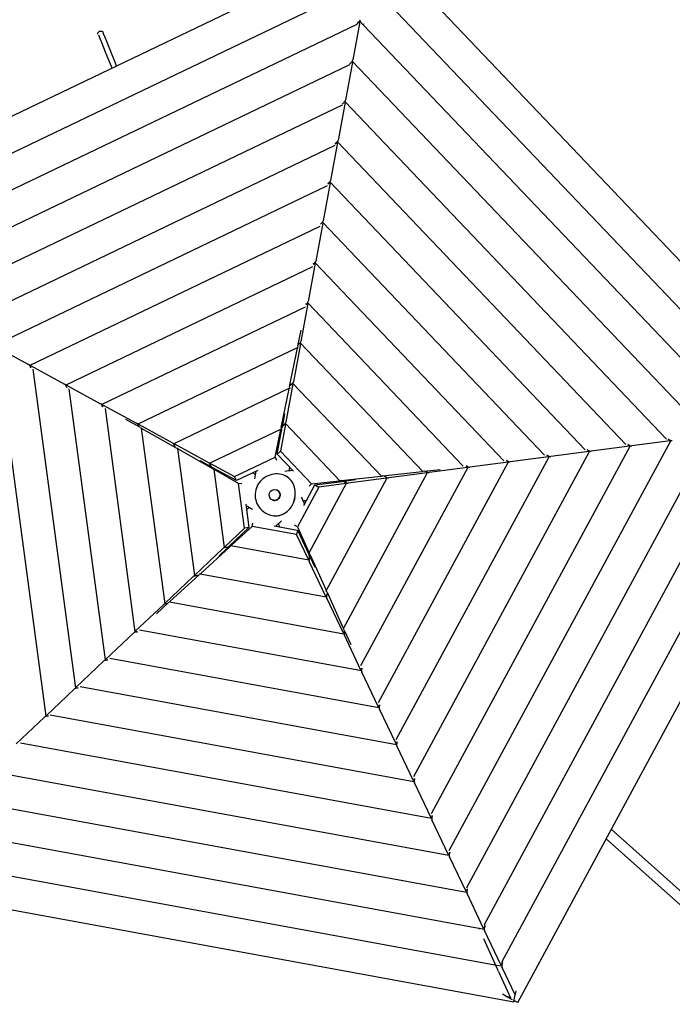
# Model space of a CAD drawing. Units: millimetres. Extents: x -3686 to 5979, y -6827 to 5710.
# Drawn here: x 428 to 2513, y 897 to 4043 of the extents above; entities that cross this region are included whole.
import ezdxf

# ---------------------------------------------------------------- set-up
doc = ezdxf.new("R2010")
doc.units = ezdxf.units.MM
doc.header["$LTSCALE"] = 150
doc.layers.add('SW_Toestellen', color=2, linetype='Continuous')

msp = doc.modelspace()

# ---------------------------------------------------------------- linework, layer by layer
at = {"layer": 'SW_Toestellen'}
for p, q in [((1564.8, 4291.5), (-328.7, 3383.4)), ((3023.1, 2762.4), (1574.4, 4282.6)), ((1529, 4156.6), (-209.9, 3322.6)), ((2884, 2754.8), (1553.5, 4151)), ((1505.4, 4027.6), (-98.8, 3258.3)), ((1515.1, 4036), (1492.6, 3914.3)), ((1513.6, 4037.5), (1507.4, 4031.7)), ((1507.4, 4031.7), (1513.6, 4037.5)), ((1525.7, 4026.6), (1514.9, 4037.9)), ((1526.3, 4025.7), (1527.1, 4029.4)), ((2754.2, 2737.5), (1526.7, 4025.5)), ((1491.3, 3907.5), (1468.8, 3785.8)), ((1489.9, 3909), (1483.7, 3903.1)), ((1483.7, 3903.1), (1489.9, 3909)), ((2624.3, 2720.2), (1491.1, 3909.3)), ((1481.7, 3898.6), (0.7, 3188.3)), ((1500.5, 3899.5), (1500.7, 3900)), ((1467.5, 3778.9), (1445, 3657.2)), ((1466.1, 3780.4), (1459.9, 3774.6)), ((1459.9, 3774.6), (1466.1, 3780.4)), ((2494.5, 2703), (1467.4, 3780.8)), ((1458.1, 3769.6), (115.7, 3125.7)), ((1457.2, 3769.1), (1457.2, 3769.2)), ((1443.7, 3650.3), (1421.2, 3528.6)), ((1442.3, 3651.8), (1436.3, 3646.2)), ((1436.3, 3646.2), (1442.3, 3651.8)), ((2364.7, 2685.7), (1443.6, 3652.2)), ((1434.5, 3640.6), (230.6, 3063.2)), ((1410.8, 3511.5), (345.6, 3000.7)), ((1419.9, 3521.8), (1397.4, 3400.1)), ((1418.5, 3523.3), (1412.8, 3517.9)), ((1412.8, 3517.9), (1418.5, 3523.3)), ((2234.8, 2668.4), (1419.8, 3523.6)), ((1387.2, 3382.5), (460.6, 2938.1)), ((1396.2, 3393.2), (1373.7, 3271.5)), ((1394.7, 3394.7), (1389.3, 3389.6)), ((1389.3, 3389.6), (1394.7, 3394.7)), ((2105, 2651.1), (1396, 3395)), ((1363.6, 3253.5), (575.6, 2875.6)), ((1372.4, 3264.6), (1349.9, 3142.9)), ((1371, 3266.1), (1365.8, 3261.2)), ((1365.8, 3261.2), (1371, 3266.1)), ((1975.2, 2633.8), (1372.2, 3266.5)), ((1339.9, 3124.5), (690.5, 2813)), ((1348.6, 3136.1), (1326.1, 3014.3)), ((1347.2, 3137.5), (1342.3, 3132.9)), ((1342.3, 3132.9), (1347.2, 3137.5)), ((1845.3, 2616.5), (1348.5, 3137.9)), ((1317, 3000.8), (1327.2, 3050.6)), ((347.4, 3000.2), (456.3, 2941)), ((1316.3, 2995.4), (805.5, 2750.5)), ((1290.4, 2870.3), (1315.6, 2993.8)), ((1324.8, 3007.5), (1302.3, 2885.8)), ((1323.4, 3009), (1318, 3004)), ((1318, 3004), (1323.4, 3009)), ((1715.5, 2599.2), (1324.7, 3009.3)), ((354.3, 2988.4), (511, 1817.4)), ((460.5, 2936.8), (463.7, 2930)), ((463.7, 2930), (460.5, 2936.8)), ((462.4, 2937.7), (571.2, 2878.5)), ((469.8, 2925.9), (606.1, 1907.3)), ((575.5, 2874.2), (578.5, 2867.8)), ((578.5, 2867.8), (575.5, 2874.2)), ((577.4, 2875.1), (686.2, 2815.9)), ((585.2, 2863.3), (701.2, 1997.1)), ((1289.8, 2865), (920.5, 2687.9)), ((1263.7, 2739.8), (1288.9, 2863.3)), ((1301, 2878.9), (1278.5, 2757.2)), ((1299.6, 2880.4), (1293.4, 2874.6)), ((1293.4, 2874.6), (1299.6, 2880.4)), ((1583.5, 2584.3), (1300.9, 2880.8)), ((690.5, 2811.7), (693.3, 2805.6)), ((693.3, 2805.6), (690.5, 2811.7)), ((692.3, 2812.6), (801.2, 2753.4)), ((700.7, 2800.8), (796.2, 2086.9)), ((1268.2, 2747.5), (1274.8, 2783.1)), ((811.3, 2740.5), (767, 2765.7)), ((805.5, 2749.1), (808.6, 2742.5)), ((808.6, 2742.5), (805.5, 2749.1)), ((807.3, 2750), (916.2, 2690.8)), ((816.1, 2738.2), (891.3, 2176.7)), ((1250.9, 2654.2), (1266.9, 2740.7)), ((1277.3, 2750.3), (1261.3, 2663.9)), ((1268.9, 2745.1), (1268.4, 2745.7)), ((1275.8, 2751.8), (1269.6, 2746)), ((1269.6, 2746), (1275.8, 2751.8)), ((1451.3, 2569.4), (1277.1, 2752.2)), ((2019.5, 902.9), (3017.6, 2750.5)), ((927.2, 2674.7), (817.5, 2737)), ((1263.1, 2734.6), (1035.4, 2625.4)), ((1244.4, 2645.1), (1262.3, 2732.9)), ((1265.3, 2731.6), (1264.2, 2733.8)), ((1264.2, 2733.8), (1265.3, 2731.6)), ((1856.7, 1269.5), (2637.4, 2714.7)), ((1913.1, 1151.2), (2758.7, 2716.6)), ((1969.5, 1033), (2886.2, 2729.8)), ((920.4, 2686.6), (924, 2678.9)), ((924, 2678.9), (920.4, 2686.6)), ((922.3, 2687.5), (1031.1, 2628.3)), ((1744, 1505.9), (2378.6, 2680.6)), ((1800.3, 1387.7), (2508, 2697.6)), ((2376.8, 2679.9), (2254.3, 2663.8)), ((2377.8, 2681.7), (2370.6, 2685.7)), ((2370.6, 2685.7), (2377.8, 2681.7)), ((2506.3, 2696.9), (2383.7, 2680.8)), ((2493.8, 2703.7), (2493.9, 2703.7)), ((2507.3, 2698.7), (2499.8, 2702.8)), ((2499.8, 2702.8), (2507.3, 2698.7)), ((932, 2672.5), (986.3, 2266.5)), ((1043.1, 2608.8), (933.4, 2671.2)), ((1114.6, 2582.9), (1244.4, 2645.1)), ((1244.4, 2645.1), (1248.8, 2635.8)), ((1250.9, 2654.2), (1261.3, 2663.9)), ((1302.8, 2599.8), (1250.9, 2654.2)), ((1261.3, 2663.9), (1360.6, 2559.7)), ((1631.2, 1742.4), (2119.7, 2646.6)), ((1687.6, 1624.2), (2249.1, 2663.6)), ((2117.9, 2645.9), (1995.4, 2629.8)), ((2118.9, 2647.7), (2112.3, 2651.3)), ((2112.3, 2651.3), (2118.9, 2647.7)), ((2247.4, 2662.9), (2124.8, 2646.8)), ((2248.4, 2664.7), (2241.4, 2668.5)), ((2241.4, 2668.5), (2248.4, 2664.7)), ((1037.1, 2615.5), (1005.3, 2632.8)), ((1035.4, 2624.1), (1039, 2616.4)), ((1039, 2616.4), (1035.4, 2624.1)), ((1037.3, 2624.9), (1114.6, 2582.9)), ((1039.6, 2615.4), (1039, 2615.1)), ((1120.6, 2570.1), (1043.3, 2612.1)), ((1518.4, 1978.9), (1860.8, 2612.6)), ((1574.8, 1860.7), (1990.2, 2629.6)), ((1859, 2611.9), (1736.5, 2595.8)), ((1860, 2613.7), (1854.1, 2616.9)), ((1854.1, 2616.9), (1860, 2613.7)), ((1988.5, 2628.9), (1865.9, 2612.8)), ((1989.5, 2630.7), (1983.2, 2634.1)), ((1983.2, 2634.1), (1989.5, 2630.7)), ((1047.9, 2606.6), (1081.4, 2356.3)), ((1051.4, 2607.7), (1049, 2607.4)), ((1049, 2607.4), (1051.4, 2607.7)), ((1127.2, 2561), (1049.3, 2605.3)), ((1120.6, 2570.1), (1114.6, 2582.9)), ((1188.3, 2602.6), (1120.6, 2570.1)), ((1456.5, 2570.5), (1581.6, 2584.5)), ((1462, 2097.1), (1731.3, 2595.6)), ((1588.6, 2585.3), (1713.7, 2599.4)), ((1601.1, 2579.7), (1593.7, 2583.8)), ((1593.7, 2583.8), (1601.1, 2579.7)), ((1729.6, 2594.9), (1607.1, 2578.8)), ((1720.8, 2600.2), (1771.3, 2605.9)), ((1730.6, 2596.7), (1724.1, 2600.2)), ((1724.1, 2600.2), (1730.6, 2596.7)), ((1127.2, 2561), (1137.4, 2562.3)), ((1146.3, 2418.3), (1127.2, 2561)), ((1383.6, 2549.4), (1315.2, 2422.8)), ((1335.5, 2490.1), (1371.2, 2556.2)), ((1352.4, 2339.4), (1472.4, 2561.6)), ((1360.6, 2559.7), (1353, 2552.6)), ((1360.6, 2559.7), (1449.4, 2569.7)), ((1371.2, 2556.2), (1458.3, 2567.7)), ((1371.2, 2556.2), (1383.6, 2549.4)), ((1470.7, 2560.8), (1383.6, 2549.4)), ((1407.2, 2218.2), (1601.9, 2578.6)), ((1449.1, 2566.4), (1450.9, 2568.1)), ((1450.9, 2568.1), (1449.1, 2566.4)), ((1463.1, 2567.2), (1463.5, 2567.8)), ((1471.7, 2562.7), (1464.2, 2566.7)), ((1464.2, 2566.7), (1471.7, 2562.7)), ((1465.2, 2568.6), (1501, 2573.3)), ((1600.1, 2577.8), (1477.6, 2561.7)), ((1150.3, 2494.6), (1160.3, 2420.1)), ((1171, 2423.6), (1104.7, 2363.3)), ((1171, 2423.6), (1172.9, 2433.7)), ((1312.6, 2397.6), (1171, 2423.6)), ((1241.3, 2425.1), (1315.2, 2411.6)), ((1315.2, 2422.8), (1306.1, 2427.7)), ((1315.2, 2422.8), (1352.1, 2341.3)), ((1082.4, 2357.9), (1146.3, 2418.3)), ((1160.3, 2420.1), (1096.4, 2359.7)), ((1160.3, 2420.1), (1146.3, 2418.3)), ((1315.2, 2411.6), (1312.6, 2397.6)), ((1350.2, 2318.3), (1312.6, 2397.6)), ((1315.2, 2411.6), (1352.9, 2332.2)), ((1103.1, 2366.1), (1102.6, 2363.7)), ((1102.6, 2363.7), (1103.1, 2366.1)), ((1103, 2362.4), (1351.4, 2316.9)), ((987.3, 2268.1), (1077.3, 2353.1)), ((1099.5, 2358.5), (1006.3, 2273.6)), ((1091.3, 2354.9), (1065, 2330.1)), ((1082.6, 2355.9), (1091, 2357)), ((1091, 2357), (1082.6, 2355.9)), ((1092.2, 2357.2), (1092.3, 2356.5)), ((1348.9, 2340.6), (1351, 2339.4)), ((1351, 2339.4), (1348.9, 2340.6)), ((1355, 2334.8), (1406.9, 2220.1)), ((1352.3, 2317.9), (1353.8, 2326.3)), ((1353.8, 2326.3), (1352.3, 2317.9)), ((1406.2, 2200.3), (1353.2, 2312)), ((1353.9, 2327.5), (1354.6, 2327.3)), ((1355.8, 2325.9), (1371.4, 2293.3)), ((1001, 2268.8), (907.8, 2183.9)), ((987.6, 2266.1), (996, 2267.2)), ((996, 2267.2), (987.6, 2266.1)), ((1004.6, 2272.7), (1407.4, 2198.9)), ((892.2, 2178.3), (982.2, 2263.3)), ((1408.3, 2200), (1409.8, 2208.3)), ((1409.8, 2208.3), (1408.3, 2200)), ((1409.8, 2213.6), (1461.7, 2098.9)), ((797.2, 2088.5), (887.2, 2173.5)), ((902.5, 2179.2), (864.9, 2144.9)), ((892.5, 2176.3), (899.8, 2177.2)), ((899.8, 2177.2), (892.5, 2176.3)), ((906.2, 2183), (1463.5, 2081)), ((1462.2, 2082.4), (1409.2, 2194.1)), ((702.1, 1998.7), (792.1, 2083.7)), ((797.5, 2086.4), (804.1, 2087.3)), ((804.1, 2087.3), (797.5, 2086.4)), ((811, 2092.8), (1519.5, 1963)), ((1464.3, 2082), (1465.6, 2089.2)), ((1465.6, 2089.2), (1464.3, 2082)), ((1464.6, 2092.4), (1485.5, 2046.1)), ((1518.2, 1964.4), (1465.2, 2076.1)), ((607.1, 1908.8), (697.1, 1993.9)), ((702.4, 1996.6), (709.4, 1997.5)), ((709.4, 1997.5), (702.4, 1996.6)), ((715.8, 2002.5), (1575.5, 1845.1)), ((1520.3, 1964.1), (1521.5, 1970.7)), ((1521.5, 1970.7), (1520.3, 1964.1)), ((1574.3, 1846.5), (1521.2, 1958.1)), ((512, 1819), (602, 1904.1)), ((607.3, 1906.8), (614.8, 1907.8)), ((614.8, 1907.8), (607.3, 1906.8)), ((620.6, 1912.2), (1631.5, 1727.1)), ((1576.3, 1846.1), (1577.6, 1853.1)), ((1577.6, 1853.1), (1576.3, 1846.1)), ((1630.3, 1728.5), (1577.2, 1840.2)), ((417, 1729.2), (506.9, 1814.2)), ((512.3, 1817), (520.1, 1818)), ((520.1, 1818), (512.3, 1817)), ((525.4, 1822), (1687.5, 1609.1)), ((430.2, 1731.7), (1743.5, 1491.2)), ((1632.3, 1728.1), (1633.7, 1735.5)), ((1633.7, 1735.5), (1632.3, 1728.1)), ((1686.3, 1610.6), (1633.2, 1722.2)), ((335, 1641.4), (1799.5, 1373.2)), ((1688.3, 1610.2), (1689.7, 1617.9)), ((1689.7, 1617.9), (1688.3, 1610.2)), ((1742.3, 1492.6), (1689.2, 1604.3)), ((239.8, 1551.2), (1855.5, 1255.3)), ((1744.3, 1492.2), (1745.8, 1500.3)), ((1745.8, 1500.3), (1744.3, 1492.2)), ((1798.3, 1374.6), (1745.2, 1486.3)), ((144.5, 1460.9), (1894.6, 1140.4)), ((3609.3, 301.4), (2318.3, 1456.1)), ((3586.8, 276.3), (2301.9, 1425.6)), ((1800.8, 1388.6), (1800.9, 1388.5)), ((49.3, 1370.6), (1946.4, 1023.2)), ((1800.3, 1374.3), (1801.9, 1382.6)), ((1801.9, 1382.6), (1800.3, 1374.3)), ((1854.3, 1256.7), (1801.3, 1368.3)), ((-59.1, 1282.8), (2006.6, 904.5)), ((1856.3, 1256.3), (1857.9, 1264.7)), ((1857.9, 1264.7), (1856.3, 1256.3)), ((1842.1, 1257.7), (1842.3, 1257.2)), ((1910.3, 1138.7), (1857.3, 1250.4)), ((1895.1, 1140.5), (1896.6, 1137.1)), ((1896.2, 1140.1), (1911.5, 1137.3)), ((1912.3, 1138.4), (1913.9, 1146.7)), ((1913.9, 1146.7), (1912.3, 1138.4)), ((1910.3, 1106.7), (1954.8, 1008.3)), ((1966.3, 1020.8), (1913.3, 1132.4)), ((1951.7, 1022.2), (1967.5, 1019.3)), ((1955.1, 1006.4), (1955.6, 1007.3)), ((1968.3, 1020.4), (1969.9, 1028.7)), ((1969.9, 1028.7), (1968.3, 1020.4)), ((2010.6, 927.3), (1969.3, 1014.5)), ((1957.8, 1001.9), (1995.7, 917.9)), ((1981.6, 923.1), (1970.8, 929.1)), ((1995.7, 917.9), (1981.6, 923.1)), ((1981.6, 923.1), (2001.9, 912.3)), ((1995.7, 917.9), (1993.2, 919.3)), ((2006.8, 905.6), (2010.6, 927.3)), ((2013, 940), (2010.6, 927.3)), ((2007.5, 909.3), (2006.8, 905.6)), ((2007.4, 909.4), (2018.5, 903.5))]:
    msp.add_line(p, q, dxfattribs=at)
for centre, major_axis, ratio, start_param, end_param in [((1506.8, 4028.3), (1.77, 3.9), 0.319685, 0.658303, 1.932282), ((1508.1, 4035.1), (-1.77, -3.9), 0.319685, 0.126313, 0.658303), ((1514.3, 4041), (-1.77, -3.9), 0.319685, 0.658303, 2.229099), ((1513, 4034.1), (1.77, 3.9), 0.319685, 5.370692, 6.941488), ((1483, 3899.7), (1.77, 3.9), 0.319685, 0.658303, 1.042207), ((1484.3, 3906.6), (-1.77, -3.9), 0.319685, 0.34919, 0.658303), ((1490.5, 3912.4), (-1.77, -3.9), 0.319685, 0.658303, 2.229099), ((1489.2, 3905.5), (1.77, 3.9), 0.319685, 5.370692, 6.941488), ((1483, 3899.7), (1.77, 3.9), 0.319685, 1.873753, 2.092705), ((1466.7, 3783.8), (-1.77, -3.9), 0.319685, 0.658303, 2.229099), ((1465.4, 3777), (1.77, 3.9), 0.319685, 5.370692, 6.941488), ((1459.2, 3771.2), (1.77, 3.9), 0.319685, 2.222738, 2.229099), ((1460.5, 3778), (-1.77, -3.9), 0.319685, 0.560487, 0.658303), ((1459.2, 3771.2), (1.77, 3.9), 0.319685, 0.658303, 0.759602), ((1442.9, 3655.3), (-1.77, -3.9), 0.319685, 0.658303, 2.229099), ((1441.7, 3648.4), (1.77, 3.9), 0.319685, 5.370692, 6.941488), ((1419.2, 3526.7), (-1.77, -3.9), 0.319685, 0.658303, 2.229099), ((1417.9, 3519.8), (1.77, 3.9), 0.319685, 5.370692, 6.941488), ((1395.4, 3398.1), (-1.77, -3.9), 0.319685, 0.658303, 2.229099), ((1394.1, 3391.3), (1.77, 3.9), 0.319685, 5.370692, 6.941488), ((1371.6, 3269.5), (-1.77, -3.9), 0.319685, 0.658303, 2.229099), ((1370.3, 3262.7), (1.77, 3.9), 0.319685, 5.370692, 6.941488), ((1347.8, 3141), (-1.77, -3.9), 0.319685, 0.658303, 2.229099), ((1346.5, 3134.1), (1.77, 3.9), 0.319685, 5.370692, 6.941488), ((1316.8, 2991.2), (0.16, -4.32), 0.321676, 3.318141, 4.066676), ((1318.2, 2998.2), (-0.16, 4.32), 0.321676, 0.925083, 1.657131), ((1324, 3012.4), (-1.77, -3.9), 0.319685, 0.658303, 2.229099), ((1322.8, 3005.5), (1.77, 3.9), 0.319685, 5.370692, 6.941488), ((457.5, 2938.5), (3.16, -2.88), 0.318589, 0.656727, 2.227523), ((463.6, 2935.1), (-3.16, 2.88), 0.318589, 5.369116, 6.939912), ((572.4, 2875.9), (3.16, -2.88), 0.318589, 0.656727, 2.227523), ((578.6, 2872.6), (-3.16, 2.88), 0.318589, 5.369116, 6.939912), ((1290.1, 2860.8), (0.16, -4.32), 0.321676, 2.593548, 4.066676), ((1291.6, 2867.7), (-0.16, 4.32), 0.321676, 0.925083, 2.398047), ((1292.8, 2871.2), (1.77, 3.9), 0.319685, 0.658303, 1.095373), ((1294.1, 2878), (-1.77, -3.9), 0.319685, 0.225781, 0.658303), ((1300.2, 2883.8), (-1.77, -3.9), 0.319685, 0.658303, 2.229099), ((1299, 2877), (1.77, 3.9), 0.319685, 5.370692, 6.941488), ((687.4, 2813.4), (3.16, -2.88), 0.318589, 0.656727, 2.227523), ((693.5, 2810), (-3.16, 2.88), 0.318589, 5.369116, 6.939912), ((802.4, 2750.8), (3.16, -2.88), 0.318589, 0.656727, 2.227523), ((808.5, 2747.5), (-3.16, 2.88), 0.318589, 5.369116, 6.939912), ((814.1, 2740.9), (-4.16, 1.19), 0.323204, 0.926099, 1.658146), ((820.3, 2737.4), (4.16, -1.19), 0.323204, 3.319157, 4.067691), ((1264.9, 2737.3), (-0.16, 4.32), 0.321676, 0.925083, 2.49588), ((1269, 2742.6), (1.77, 3.9), 0.319685, 0.658303, 2.229099), ((1270.3, 2749.5), (-1.77, -3.9), 0.319685, 5.370692, 6.941488), ((1276.5, 2755.3), (-1.77, -3.9), 0.319685, 0.658303, 2.229099), ((1275.2, 2748.4), (1.77, 3.9), 0.319685, 5.370692, 6.941488), ((1263.5, 2730.3), (0.16, -4.32), 0.321676, 2.49588, 4.066676), ((917.4, 2688.3), (3.16, -2.88), 0.318589, 0.656727, 2.227523), ((923.5, 2684.9), (-3.16, 2.88), 0.318589, 5.369116, 6.939912), ((921, 2680.6), (3.16, -2.88), 0.318589, 0.224205, 0.656727), ((927.1, 2677.3), (-3.16, 2.88), 0.318589, 0.656727, 1.093797), ((930, 2675), (-4.16, 1.19), 0.323204, 0.926099, 2.399063), ((2374.4, 2681.3), (4.25, -0.48), 0.318677, 5.37234, 6.943136), ((2381.3, 2682.2), (-4.25, 0.48), 0.318677, 0.659951, 2.230747), ((2496.3, 2702.4), (4.25, -0.48), 0.318677, 2.224386, 2.230747), ((2496.3, 2702.4), (4.25, -0.48), 0.318677, 0.659951, 0.76125), ((2503.2, 2703.3), (-4.25, 0.48), 0.318677, 0.562135, 0.659951), ((2503.8, 2698.3), (4.25, -0.48), 0.318677, 5.37234, 6.943136), ((2510.7, 2699.2), (-4.25, 0.48), 0.318677, 0.659951, 2.230747), ((936.2, 2671.5), (4.16, -1.19), 0.323204, 2.594564, 4.067691), ((2115.5, 2647.3), (4.25, -0.48), 0.318677, 5.37234, 6.943136), ((2122.4, 2648.2), (-4.25, 0.48), 0.318677, 0.659951, 2.230747), ((2244.9, 2664.3), (4.25, -0.48), 0.318677, 5.37234, 6.943136), ((2251.8, 2665.2), (-4.25, 0.48), 0.318677, 0.659951, 2.230747), ((1032.3, 2625.7), (3.16, -2.88), 0.318589, 0.656727, 2.227523), ((1038.5, 2622.4), (-3.16, 2.88), 0.318589, 5.369116, 6.939912), ((1035.9, 2618), (3.16, -2.88), 0.318589, 5.369116, 6.939912), ((1042.1, 2614.7), (-3.16, 2.88), 0.318589, 0.656727, 2.227523), ((1856.6, 2613.2), (4.25, -0.48), 0.318677, 5.37234, 6.943136), ((1863.5, 2614.1), (-4.25, 0.48), 0.318677, 0.659951, 2.230747), ((1986, 2630.2), (4.25, -0.48), 0.318677, 5.37234, 6.943136), ((1992.9, 2631.2), (-4.25, 0.48), 0.318677, 0.659951, 2.230747), ((1045.9, 2609.2), (-4.16, 1.19), 0.323204, 0.926099, 2.496895), ((1052.1, 2605.7), (4.16, -1.19), 0.323204, 2.496895, 4.067691), ((1579.5, 2582.6), (-4.06, -1.49), 0.322068, 2.591612, 4.064739), ((1586.6, 2583.4), (4.06, 1.49), 0.322068, 0.923147, 2.39611), ((1590.2, 2583.3), (4.25, -0.48), 0.318677, 0.659951, 1.097021), ((1597.1, 2584.2), (-4.25, 0.48), 0.318677, 0.227429, 0.659951), ((1711.6, 2597.5), (-4.06, -1.49), 0.322068, 3.316205, 4.064739), ((1718.7, 2598.3), (4.06, 1.49), 0.322068, 0.923147, 1.655194), ((1727.1, 2596.2), (4.25, -0.48), 0.318677, 5.37234, 6.943136), ((1734, 2597.1), (-4.25, 0.48), 0.318677, 0.659951, 2.230747), ((1447.4, 2567.7), (-4.06, -1.49), 0.322068, 2.493943, 4.064739), ((1454.4, 2568.5), (4.06, 1.49), 0.322068, 0.923147, 2.493943), ((1460.8, 2566.3), (4.25, -0.48), 0.318677, 0.659951, 2.230747), ((1467.7, 2567.2), (-4.25, 0.48), 0.318677, 5.37234, 6.943136), ((1468.2, 2562.2), (4.25, -0.48), 0.318677, 5.37234, 6.943136), ((1475.1, 2563.1), (-4.25, 0.48), 0.318677, 0.659951, 2.230747), ((1597.7, 2579.2), (4.25, -0.48), 0.318677, 5.37234, 6.943136), ((1604.6, 2580.1), (-4.25, 0.48), 0.318677, 0.659951, 2.230747), ((1242.3, 2524.4), (-7, -16), 0.999999, 0, 3.13219), ((1093.6, 2359.4), (-3.72, -2.12), 0.316903, 0.6574, 2.228197), ((1100, 2361.3), (-2.41, -3.58), 0.324542, 0.92479, 2.495586), ((1105.3, 2366.1), (2.41, 3.58), 0.324542, 2.495586, 4.066383), ((1080.1, 2353.5), (3.72, 2.12), 0.316903, 0.6574, 2.228197), ((1085.2, 2358.3), (-3.72, -2.12), 0.316903, 5.369789, 6.940586), ((1088.5, 2354.6), (3.72, 2.12), 0.316903, 5.369789, 6.940586), ((1349.6, 2342.6), (-2.67, 3.4), 0.32384, 2.49376, 4.064557), ((1352.5, 2336.2), (2.67, -3.4), 0.32384, 0.922964, 2.49376), ((1352.3, 2329.4), (0.86, -4.19), 0.316957, 0.659392, 2.230188), ((1350.8, 2321.1), (0.86, -4.19), 0.316957, 5.371781, 6.942577), ((1353.7, 2314.8), (-0.86, 4.19), 0.316957, 0.659392, 2.230188), ((1355.3, 2323.1), (-0.86, 4.19), 0.316957, 5.371781, 6.942577), ((985, 2263.7), (3.72, 2.12), 0.316903, 0.6574, 2.228197), ((990.1, 2268.5), (-3.72, -2.12), 0.316903, 5.369789, 6.940586), ((998.5, 2269.5), (-3.72, -2.12), 0.316903, 0.6574, 1.09447), ((993.4, 2264.8), (3.72, 2.12), 0.316903, 0.224879, 0.6574), ((1001.5, 2271.6), (-2.41, -3.58), 0.324542, 0.92479, 2.397754), ((1006.8, 2276.4), (2.41, 3.58), 0.324542, 2.593255, 4.066383), ((1404.4, 2221.4), (-2.67, 3.4), 0.32384, 2.591429, 4.064557), ((1407.3, 2215), (2.67, -3.4), 0.32384, 0.922964, 2.395928), ((1408.3, 2211.5), (0.86, -4.19), 0.316957, 0.659392, 1.096462), ((1411.3, 2205.2), (-0.86, 4.19), 0.316957, 0.22687, 0.659392), ((890, 2173.9), (3.72, 2.12), 0.316903, 0.6574, 2.228197), ((895, 2178.7), (-3.72, -2.12), 0.316903, 5.369789, 6.940586), ((903, 2181.9), (-2.41, -3.58), 0.324542, 0.92479, 1.656838), ((908.3, 2186.7), (2.41, 3.58), 0.324542, 3.317848, 4.066383), ((1406.8, 2203.1), (0.86, -4.19), 0.316957, 5.371781, 6.942577), ((1409.8, 2196.8), (-0.86, 4.19), 0.316957, 0.659392, 2.230188), ((794.9, 2084), (3.72, 2.12), 0.316903, 0.6574, 2.228197), ((800, 2088.8), (-3.72, -2.12), 0.316903, 5.369789, 6.940586), ((1459.2, 2100.3), (-2.67, 3.4), 0.32384, 3.316022, 4.064557), ((1462.8, 2085.2), (0.86, -4.19), 0.316957, 5.371781, 6.942577), ((1462.1, 2093.8), (2.67, -3.4), 0.32384, 0.922964, 1.655011), ((1465.8, 2078.9), (-0.86, 4.19), 0.316957, 0.659392, 2.230188), ((699.9, 1994.2), (3.72, 2.12), 0.316903, 0.6574, 2.228197), ((704.9, 1999), (-3.72, -2.12), 0.316903, 5.369789, 6.940586), ((1518.8, 1967.2), (0.86, -4.19), 0.316957, 5.371781, 6.942577), ((1521.8, 1960.9), (-0.86, 4.19), 0.316957, 0.659392, 2.230188), ((604.8, 1904.4), (3.72, 2.12), 0.316903, 0.6574, 2.228197), ((609.9, 1909.2), (-3.72, -2.12), 0.316903, 5.369789, 6.940586), ((1574.8, 1849.3), (0.86, -4.19), 0.316957, 5.371781, 6.942577), ((1577.8, 1843), (-0.86, 4.19), 0.316957, 0.659392, 2.230188), ((509.8, 1814.6), (3.72, 2.12), 0.316903, 0.6574, 2.228197), ((514.8, 1819.4), (-3.72, -2.12), 0.316903, 5.369789, 6.940586), ((1630.8, 1731.3), (0.86, -4.19), 0.316957, 5.371781, 6.942577), ((1633.8, 1725), (-0.86, 4.19), 0.316957, 0.659392, 2.230188), ((1686.8, 1613.3), (0.86, -4.19), 0.316957, 5.371781, 6.942577), ((1689.8, 1607), (-0.86, 4.19), 0.316957, 0.659392, 2.230188), ((1742.8, 1495.4), (0.86, -4.19), 0.316957, 5.371781, 6.942577), ((1745.8, 1489.1), (-0.86, 4.19), 0.316957, 0.659392, 2.230188), ((1800.4, 1385.8), (0.86, -4.19), 0.316957, 2.223826, 2.230188), ((1798.8, 1377.4), (0.86, -4.19), 0.316957, 5.371781, 6.942577), ((1801.8, 1371.1), (-0.86, 4.19), 0.316957, 0.659392, 2.230188), ((1803.3, 1379.5), (-0.86, 4.19), 0.316957, 0.561576, 0.659392), ((1800.4, 1385.8), (0.86, -4.19), 0.316957, 0.659392, 0.760691), ((1856.4, 1267.8), (0.86, -4.19), 0.316957, 1.874842, 2.09245), ((1856.4, 1267.8), (0.86, -4.19), 0.316957, 0.659392, 1.043296), ((1859.3, 1261.5), (-0.86, 4.19), 0.316957, 0.350279, 0.659392), ((1854.8, 1259.5), (0.86, -4.19), 0.316957, 5.371781, 6.942577), ((1857.8, 1253.2), (-0.86, 4.19), 0.316957, 0.659392, 2.230188), ((1910.8, 1141.5), (0.86, -4.19), 0.316957, 5.371781, 6.942577), ((1913.8, 1135.2), (-0.86, 4.19), 0.316957, 0.659392, 2.230188), ((1912.4, 1149.8), (0.86, -4.19), 0.316957, 0.659392, 1.932659), ((1915.4, 1143.6), (-0.86, 4.19), 0.316957, 0.127402, 0.659392), ((1952.4, 1009.7), (-2.67, 3.4), 0.32384, 2.968755, 4.064557), ((1966.8, 1023.5), (0.86, -4.19), 0.316957, 5.371781, 6.942577), ((1969.8, 1017.2), (-0.86, 4.19), 0.316957, 0.659392, 2.230188), ((1968.4, 1031.9), (0.86, -4.19), 0.316957, 0.659392, 1.772878), ((1971.4, 1025.6), (-0.86, 4.19), 0.316957, 6.181495, 6.942577), ((1955.3, 1003.2), (2.67, -3.4), 0.32384, 0.922964, 2.023034), ((2007.3, 908.4), (-0.72, -3.93), 0.004686, 5.49897, 7.069766), ((2016, 904.8), (3.52, -1.9), 0.006156, 5.500228, 6.283185)]:
    msp.add_ellipse(centre, major_axis=major_axis, ratio=ratio, start_param=start_param, end_param=end_param, dxfattribs=at)
msp.add_ellipse((1242.4, 2524.4), major_axis=(-5.6, -16.6), ratio=0.999999, dxfattribs=at)
for points, knots in [([(677.6, 3996.5), (677.5, 3997), (677.4, 3997.5), (677.5, 3998.9), (677.6, 3999.8), (678.2, 4001.5), (678.7, 4002.4), (679.9, 4003.9), (680.6, 4004.5), (682.1, 4005.6), (683, 4006), (684.8, 4006.5), (685.8, 4006.7), (687.6, 4006.7), (688.6, 4006.5), (690.4, 4006), (691.2, 4005.5), (692.7, 4004.4), (693.3, 4003.8), (694, 4002.8), (694.2, 4002.5), (694.3, 4002.2)], [4.842037, 4.842037, 4.842037, 4.842037, 5.022381, 5.022381, 5.345544, 5.345544, 5.666295, 5.666295, 5.984704, 5.984704, 6.301645, 6.301645, 6.618169, 6.618169, 6.935325, 6.935325, 7.254146, 7.254146, 7.575392, 7.575392, 7.695855, 7.695855, 7.695855, 7.695855]), ([(1251.5, 2457.9), (1249.6, 2457.7), (1247.7, 2457.6), (1238.5, 2457.4), (1231.3, 2458.7), (1215.7, 2464.5), (1208.3, 2469.4), (1195.6, 2481.3), (1189.9, 2488.9), (1182.5, 2504.7), (1180.4, 2512.7), (1179.7, 2530.4), (1181.4, 2539.2), (1187, 2554.2), (1190.9, 2561), (1201.4, 2573.4), (1208, 2578.7), (1223, 2586.8), (1231.4, 2589.6), (1248, 2591.8), (1256.2, 2591.4), (1271, 2587.9), (1277.6, 2585.1), (1289.4, 2577), (1294.4, 2571.8), (1302.6, 2559), (1305.5, 2551.4), (1308.7, 2533.5), (1308.5, 2523.1), (1304.6, 2504.5), (1301.2, 2494.8), (1289.6, 2477.7), (1282.9, 2471.4), (1276.2, 2467), (1272.2, 2464.4), (1267.9, 2462.2), (1259.5, 2459.3), (1255.5, 2458.4), (1251.5, 2457.9)], [-40.676333, -40.676333, -40.676333, -40.676333, -40.111721, -40.111721, -37.958328, -37.958328, -35.281444, -35.281444, -32.337179, -32.337179, -29.699409, -29.699409, -26.80539, -26.80539, -24.09772, -24.09772, -21.215984, -21.215984, -18.276645, -18.276645, -15.595242, -15.595242, -13.247754, -13.247754, -10.925735, -10.925735, -8.350247, -8.350247, -5.185121, -5.185121, -2.421645, -2.421645, 0, 0, 0, 1.446669, 1.446669, 2.657327, 2.657327, 2.657327, 2.657327]), ([(1274.6, 2586), (1274.7, 2586), (1274.9, 2585.9), (1275.5, 2585.7), (1275.6, 2585.6), (1275.8, 2585.6)], [1.684477, 1.684477, 1.684477, 1.684477, 2.504941, 2.504941, 2.736658, 2.736658, 2.736658, 2.736658]), ([(1204.6, 2575.5), (1204.6, 2575.5), (1204.6, 2575.5), (1204.8, 2575.7), (1205.2, 2576), (1205.9, 2576.5)], [15.49834, 15.49834, 15.49834, 15.49834, 15.746023, 15.746023, 17.59107, 17.59107, 17.59107, 17.59107]), ([(1258.5, 2531.1), (1259, 2529.8), (1259.4, 2528.6), (1259.8, 2525.7), (1259.9, 2524.1), (1259.5, 2520.9), (1259.1, 2519.2), (1257.9, 2516.3), (1257.1, 2514.9), (1255.1, 2512.3), (1253.8, 2511), (1251.7, 2509.6), (1251.1, 2509.2), (1249.7, 2508.5), (1249, 2508.2), (1246.8, 2507.4), (1245.2, 2507.1), (1241.1, 2506.7), (1238.4, 2507.2), (1235.9, 2508.1), (1235.6, 2508.3), (1235.3, 2508.4)], [1.26934, 1.26934, 1.26934, 1.26934, 1.859867, 1.859867, 2.552406, 2.552406, 3.244944, 3.244944, 3.786815, 3.786815, 4.328687, 4.328687, 4.550741, 4.550741, 4.772796, 4.772796, 5.216905, 5.216905, 6.140525, 6.140525, 6.257627, 6.257627, 6.257627, 6.257627]), ([(1235.3, 2508.4), (1235.9, 2508.1), (1236.6, 2507.9), (1239.1, 2507.1), (1241.1, 2506.8), (1244.9, 2507), (1246.7, 2507.4), (1249.5, 2508.5), (1250.6, 2509), (1252.7, 2510.3), (1253.8, 2511.1), (1255.8, 2513.2), (1256.6, 2514.3), (1258.3, 2517.1), (1258.9, 2518.8), (1259.7, 2522.1), (1259.8, 2523.7), (1259.7, 2526.1), (1259.6, 2526.8), (1259.4, 2528.1), (1259.3, 2528.6), (1259, 2529.7), (1258.8, 2530.2), (1258.6, 2530.6)], [-5.276907, -5.276907, -5.276907, -5.276907, -4.948163, -4.948163, -4.069878, -4.069878, -3.389436, -3.389436, -3.002211, -3.002211, -2.586717, -2.586717, -2.140749, -2.140749, -1.574204, -1.574204, -0.987939, -0.987939, -0.705947, -0.705947, -0.500031, -0.500031, -0.296471, -0.296471, -0.296471, -0.296471]), ([(1259.7, 2525.9), (1259.7, 2526.2), (1259.7, 2526.5), (1259.4, 2528.4), (1259, 2530), (1257.1, 2534.3), (1255, 2536.8), (1251.5, 2539.3), (1250.5, 2539.9), (1249.4, 2540.4)], [-6.836816, -6.836816, -6.836816, -6.836816, -6.733567, -6.733567, -6.0413, -6.0413, -4.707562, -4.707562, -4.260658, -4.260658, -4.260658, -4.260658]), ([(1249.4, 2540.4), (1249.5, 2540.4), (1249.6, 2540.3), (1251.3, 2539.5), (1252.7, 2538.6), (1255.1, 2536.4), (1256.1, 2535.3), (1258.6, 2531.6), (1259.4, 2528.9), (1259.7, 2526.3), (1259.7, 2526.1), (1259.7, 2526)], [5.636448, 5.636448, 5.636448, 5.636448, 5.662983, 5.662983, 6.238563, 6.238563, 6.814143, 6.814143, 7.965303, 7.965303, 8.025879, 8.025879, 8.025879, 8.025879]), ([(1251.2, 2509.3), (1253.1, 2510.5), (1254.8, 2512), (1257.4, 2515.3), (1258.4, 2517.2), (1259.5, 2521), (1259.8, 2522.8), (1259.8, 2525.8), (1259.6, 2527), (1259.2, 2529.2), (1258.8, 2530.2), (1257.9, 2532.5), (1257.1, 2533.8), (1255.2, 2536.4), (1254, 2537.6), (1251.6, 2539.3), (1250.5, 2539.9), (1249.4, 2540.4)], [-6.203682, -6.203682, -6.203682, -6.203682, -5.230143, -5.230143, -4.317459, -4.317459, -3.63934, -3.63934, -3.2544, -3.2544, -2.923588, -2.923588, -2.48525, -2.48525, -1.933731, -1.933731, -1.502511, -1.502511, -1.502511, -1.502511]), ([(1249.4, 2540.4), (1249.7, 2540.3), (1249.9, 2540.2), (1251.5, 2539.4), (1252.9, 2538.5), (1255.1, 2536.4), (1256.2, 2535.3), (1257.9, 2532.5), (1258.6, 2531), (1259.3, 2528.7), (1259.5, 2528), (1259.7, 2526.5), (1259.8, 2525.7), (1259.9, 2523.5), (1259.7, 2522), (1258.8, 2517.7), (1257.5, 2515.3), (1254.4, 2511.6), (1252.8, 2510.3), (1251.2, 2509.3)], [2.733172, 2.733172, 2.733172, 2.733172, 2.838067, 2.838067, 3.50031, 3.50031, 4.016394, 4.016394, 4.532479, 4.532479, 4.746184, 4.746184, 4.95989, 4.95989, 5.387301, 5.387301, 6.370577, 6.370577, 7.208423, 7.208423, 7.208423, 7.208423]), ([(1258.6, 2530.6), (1258.5, 2530.9), (1258.4, 2531.2), (1258.3, 2531.5), (1258.3, 2531.6), (1258.2, 2531.7), (1258.2, 2531.6), (1258.3, 2531.4), (1258.4, 2531.3), (1258.5, 2531.1)], [-0.469401, -0.469401, -0.469401, -0.469401, -0.3529366, -0.3529366, -0.2356241, -0.2356241, -0.1179162, -0.1179162, 0, 0, 0, 0]), ([(1259.7, 2526), (1259.8, 2525.8), (1259.8, 2525.6), (1259.8, 2525.2), (1259.8, 2525.1), (1259.8, 2525), (1259.8, 2525), (1259.8, 2525.2), (1259.8, 2525.3), (1259.8, 2525.7), (1259.8, 2525.8), (1259.7, 2525.9)], [-0.5458538, -0.5458538, -0.5458538, -0.5458538, -0.4322011, -0.4322011, -0.3184911, -0.3184911, -0.1799623, -0.1799623, -0.0590971, -0.0590971, 0, 0, 0, 0]), ([(1184.2, 2501.3), (1184.1, 2501.7), (1184, 2501.9), (1183.9, 2502.4), (1183.8, 2502.5), (1183.8, 2502.6)], [17.38253, 17.38253, 17.38253, 17.38253, 18.779902, 18.779902, 19.805833, 19.805833, 19.805833, 19.805833]), ([(1255, 2512.3), (1253.9, 2511.2), (1252.7, 2510.3), (1248.7, 2507.8), (1245.6, 2506.9), (1240.7, 2506.9), (1239.1, 2507.1), (1236.8, 2507.8), (1236, 2508.1), (1235.3, 2508.4)], [1.305639, 1.305639, 1.305639, 1.305639, 1.995391, 1.995391, 3.391427, 3.391427, 3.956929, 3.956929, 4.209814, 4.209814, 4.209814, 4.209814]), ([(1235.3, 2508.4), (1236.2, 2508), (1237.1, 2507.7), (1239.7, 2507), (1241.4, 2506.9), (1244.2, 2507), (1245.5, 2507.2), (1247.7, 2507.8), (1248.7, 2508.1), (1250.2, 2508.8), (1250.8, 2509.1), (1251.8, 2509.7), (1252.2, 2510), (1253.1, 2510.7), (1253.6, 2511), (1254.2, 2511.6), (1254.4, 2511.8), (1254.6, 2512)], [-2.715282, -2.715282, -2.715282, -2.715282, -2.418859, -2.418859, -1.893062, -1.893062, -1.459173, -1.459173, -1.073973, -1.073973, -0.842613, -0.842613, -0.643451, -0.643451, -0.40777, -0.40777, -0.298476, -0.298476, -0.298476, -0.298476]), ([(1236.7, 2507.8), (1237, 2507.7), (1237.2, 2507.7), (1237.6, 2507.6), (1237.7, 2507.5), (1237.8, 2507.5), (1237.7, 2507.5), (1237.5, 2507.6), (1237.3, 2507.6), (1237.1, 2507.7)], [-0.4711047, -0.4711047, -0.4711047, -0.4711047, -0.3490176, -0.3490176, -0.2322872, -0.2322872, -0.1167246, -0.1167246, 0, 0, 0, 0]), ([(1251.2, 2509.3), (1251, 2509.2), (1250.8, 2509.1), (1250.6, 2509), (1250.5, 2508.9), (1250.4, 2508.9), (1250.4, 2508.9), (1250.5, 2509), (1250.7, 2509), (1251, 2509.2), (1251.1, 2509.3), (1251.2, 2509.3)], [-0.536808, -0.536808, -0.536808, -0.536808, -0.4373489, -0.4373489, -0.335814, -0.335814, -0.1911641, -0.1911641, -0.0591992, -0.0591992, 0, 0, 0, 0]), ([(1254.6, 2512), (1254.9, 2512.2), (1255, 2512.4), (1255.3, 2512.7), (1255.4, 2512.8), (1255.4, 2512.8), (1255.4, 2512.8), (1255.2, 2512.6), (1255.1, 2512.5), (1255, 2512.3)], [-0.470386, -0.470386, -0.470386, -0.470386, -0.3537921, -0.3537921, -0.2357083, -0.2357083, -0.117835, -0.117835, 0, 0, 0, 0]), ([(1307.1, 2514.3), (1306.1, 2510.7), (1305.1, 2507.6), (1304.1, 2504.5), (1303.9, 2503.8), (1303.7, 2503.2)], [14.499992, 14.499992, 14.499992, 14.499992, 17.105763, 17.105763, 18.058784, 18.058784, 18.058784, 18.058784]), ([(1242.6, 2457.6), (1242.6, 2457.6), (1242.5, 2457.6), (1241.8, 2457.6), (1241.5, 2457.6), (1241, 2457.7)], [10.417978, 10.417978, 10.417978, 10.417978, 10.506096, 10.506096, 12.463673, 12.463673, 12.463673, 12.463673])]:
    msp.add_open_spline(points, degree=3, knots=knots, dxfattribs=at)
for points in [[(737.3, 3894.6), (724.2, 3928.2), (710.1, 3963.3), (695, 4000)], [(722.9, 3887.7), (709.6, 3921.5), (695.4, 3956.9), (680.2, 3993.9)], [(1290.3, 2612.9), (1289.6, 2609.3), (1289, 2605.8), (1288.3, 2602.2)], [(1172.1, 2594.8), (1175.3, 2593.1), (1178.4, 2591.3), (1181.6, 2589.6)], [(1178.9, 2576.1), (1180.5, 2584.2), (1182.1, 2592.2), (1183.7, 2600.3)], [(1274.6, 2600.6), (1282.8, 2601.5), (1291, 2602.5), (1299.2, 2603.5)], [(1327.4, 2517.3), (1330.9, 2509.7), (1334.4, 2502.2), (1337.9, 2494.6)], [(1172.8, 2477.4), (1165.5, 2481.4), (1158.3, 2485.5), (1151, 2489.5)], [(1235.3, 2508.4), (1235.7, 2508.2), (1236.2, 2508), (1236.7, 2507.8)], [(1237.1, 2507.7), (1236.5, 2507.9), (1235.9, 2508.1), (1235.3, 2508.4)], [(1344.1, 2506), (1340.5, 2505.5), (1336.9, 2505.1), (1333.3, 2504.6)], [(1152.7, 2476.8), (1155.3, 2479.3), (1157.9, 2481.7), (1160.5, 2484.2)], [(1229.6, 2459.6), (1228.9, 2459.8), (1228.3, 2460), (1227.6, 2460.2)], [(1279.3, 2469.2), (1278.8, 2468.8), (1278.2, 2468.3), (1277.4, 2467.8)], [(1264.7, 2441.2), (1258.6, 2435.5), (1252.4, 2429.9), (1246.3, 2424.2)], [(1258.9, 2421.9), (1257.4, 2425.1), (1255.9, 2428.3), (1254.3, 2431.6)]]:
    msp.add_open_spline(points, degree=3, dxfattribs=at)

doc.saveas('drawing.dxf')
